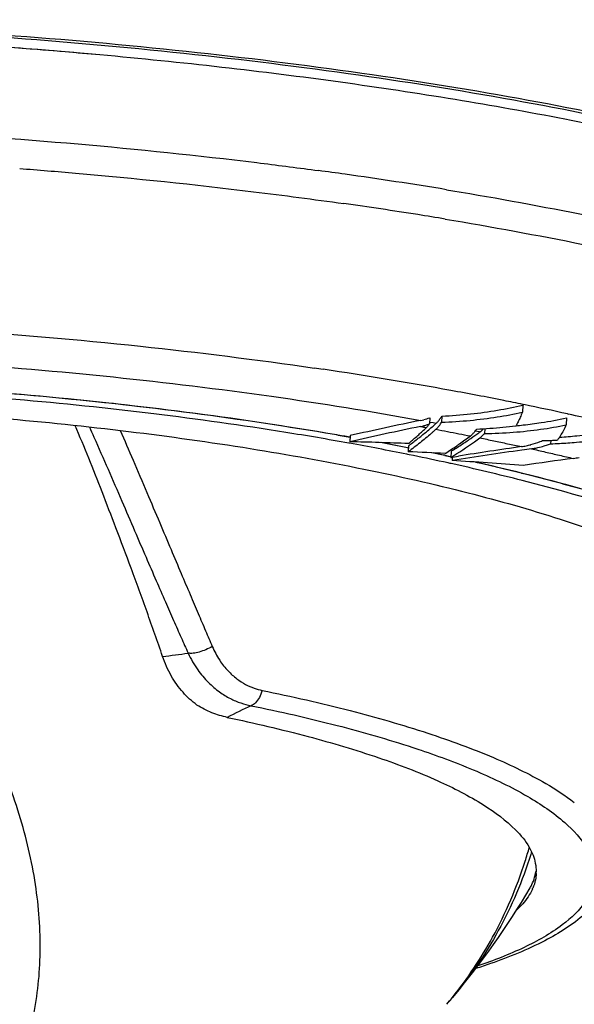
# Model space of a CAD drawing. Extents: x -1728 to 1226, y -129 to 379.
# Drawn here: x -487 to -461, y 247 to 294 of the extents above; entities that cross this region are included whole.
import ezdxf

# ---------------------------------------------------------------- set-up
doc = ezdxf.new("R2010")
doc.units = 0
doc.header["$LTSCALE"] = 10
doc.layers.get('0').update_dxf_attribs({"linetype": 'CONTINUOUS'})
doc.layers.add('02___PRT_ALL_AXES', color=7, linetype='CONTINUOUS')

msp = doc.modelspace()

# ---------------------------------------------------------------- linework, layer by layer
at = {"color": 7, "linetype": 'Continuous'}
for p, q in [((-472.969, 286.839), (-472.8, 286.816)), ((-466.673, 285.901), (-466.377, 285.852)), ((-463.028, 275.609), (-463.045, 275.259)), ((-463.023, 275.638), (-462.97, 275.627)), ((-467.474, 274.997), (-467.488, 274.704)), ((-466.899, 275.08), (-466.913, 274.783)), ((-460.934, 274.999), (-460.95, 274.658)), ((-460.892, 275.184), (-460.835, 275.172)), ((-467.483, 274.796), (-467.315, 274.765)), ((-467.315, 274.765), (-467.164, 274.737)), ((-464.844, 274.464), (-464.854, 274.246)), ((-471.279, 274.144), (-471.293, 273.853)), ((-465.29, 274.372), (-465.115, 274.337)), ((-465.115, 274.337), (-465.064, 274.327)), ((-471.307, 273.778), (-471.344, 273.784)), ((-468.538, 273.561), (-468.509, 273.556)), ((-468.537, 273.569), (-468.508, 273.563)), ((-468.488, 273.664), (-468.502, 273.373)), ((-461.683, 273.918), (-461.691, 273.754)), ((-468.527, 273.245), (-468.568, 273.253)), ((-468.455, 273.231), (-468.527, 273.245)), ((-466.752, 273.195), (-466.511, 273.144)), ((-466.751, 273.204), (-466.51, 273.152)), ((-466.511, 273.144), (-466.465, 273.134)), ((-466.51, 273.152), (-466.463, 273.142)), ((-466.458, 273.393), (-466.472, 273.102)), ((-466.472, 273.102), (-466.103, 273.161)), ((-466.402, 273.098), (-466.409, 272.953)), ((-466.592, 272.838), (-466.817, 272.887)), ((-466.493, 272.816), (-466.592, 272.838)), ((-466.443, 272.805), (-466.493, 272.816)), ((-466.39, 272.956), (-466.409, 272.953))]:
    msp.add_line(p, q, dxfattribs=at)
for centre, radius, start, end in [((-502.866, 64.021), 224.815, 81.98524, 82.31462), ((-500.905, 77.565), 211.13, 80.66927, 81.99979), ((-501.52, 73.332), 214.01, 81.00178, 81.95865), ((-500.147, 82.109), 205.126, 80.62583, 80.99736), ((-501.778, 80.215), 199.249, 81.57387, 81.69325), ((-499.421, 95.599), 183.687, 79.6627, 81.59803), ((-496.097, 114.094), 164.896, 78.75189, 79.64555), ((-494.202, 123.641), 155.161, 78.40773, 78.75083), ((-491.833, 135.101), 143.46, 77.54476, 78.39323), ((-468.489, 277.714), 2.899, 281.605, 284.5182), ((-468.545, 277.926), 3.118, 284.5529, 290.1055), ((-488.536, 149.965), 128.234, 76.31406, 77.52481), ((-436.979, 123.504), 154.214, 101.57286, 102.85655), ((-436.966, 123.802), 154.208, 101.57397, 102.85656), ((-477.867, 285.233), 14.808, 311.2688, 313.2366), ((-477.43, 284.767), 14.169, 313.2421, 313.7472), ((-468.237, 275.161), 0.873, 313.8474, 315.3378), ((-478.143, 286.996), 16.457, 309.9255, 310.919), ((-468.636, 277.93), 3.424, 288.7447, 289.5909), ((-477.757, 286.552), 15.869, 310.9169, 311.8777), ((-477.702, 286.183), 15.765, 311.2261, 311.8885), ((-466.905, 275.656), 2.064, 321.0462, 324.0381), ((-465.108, 294.215), 19.674, 275.1306, 276.1503), ((-478.738, 286.219), 16.123, 309.4272, 311.2868), ((-480.003, 289.309), 19.425, 306.506, 308.0801), ((-479.266, 288.363), 18.227, 308.0903, 308.6915), ((-478.765, 287.74), 17.427, 308.6863, 309.9254), ((-478.442, 291.406), 21.568, 305.0734, 306.7679), ((-479.368, 294.2), 24.486, 303.158, 304.4669), ((-466.134, 274.928), 1.001, 306.946, 309.3689), ((-478.364, 292.732), 22.708, 304.476, 305.6759), ((-478.1, 292.049), 22.227, 305.0455, 305.8691), ((-477.887, 292.062), 21.886, 305.6832, 305.8667), ((-465.688, 274.878), 1.04, 306.0206, 309.473), ((-465.62, 275.096), 0.949, 305.8792, 307.7604), ((-466.176, 275.383), 1.743, 318.0811, 319.3036), ((-465.146, 296.558), 22.314, 270.7483, 274.2888), ((-495.644, 139.196), 136.765, 78.58154, 79.74979), ((-475.933, 82.027), 191.882, 87.77949, 88.61443), ((-495.274, 138.311), 137.868, 78.81835, 79.36979), ((-495.304, 137.996), 138.19, 78.83144, 79.36547), ((-480.628, 290.146), 20.47, 306.3741, 306.5182), ((-479.818, 293.368), 23.963, 303.0987, 304.6813), ((-479.607, 294.234), 24.882, 301.8632, 304.9966), ((-480.371, 295.741), 26.325, 301.9043, 303.1521), ((-479.212, 292.492), 22.899, 304.6819, 305.0884), ((-434.118, 72.838), 202.861, 98.21011, 99.07175), ((-463.645, 277.434), 3.855, 278.3254, 280.0149), ((-433.296, 61.889), 213.646, 97.88667, 98.00894), ((-463.669, 277.563), 3.987, 280.0239, 283.3262), ((-463.698, 277.691), 4.118, 283.3175, 284.9344), ((-463.763, 277.92), 4.355, 284.9786, 291.2086), ((-463.159, 277.417), 3.941, 277.986, 279.4878), ((-463.849, 278.151), 4.602, 291.1652, 292.6671), ((-462.778, 300.416), 26.521, 271.5185, 271.6912), ((-462.773, 300.244), 26.349, 271.691, 272.0375), ((-462.754, 299.746), 25.85, 272.0351, 273.0862), ((-463.324, 278.045), 4.591, 289.4806, 290.8376), ((-462.403, 296.239), 22.495, 271.8136, 272.8782), ((-476.383, 80.424), 193.11, 87.13518, 87.66099), ((-493.209, 151.257), 124.46, 77.75745, 78.52808), ((-493.183, 148.709), 127.261, 78.01294, 78.30085), ((-493.141, 148.761), 127.21, 78.0269, 78.28773), ((-435.163, 74.925), 200.477, 97.99963, 98.96081), ((-428.316, 33.776), 241.448, 97.68522, 98.25917), ((-461.148, 276.978), 3.961, 277.8834, 281.8944), ((-477.964, 79.246), 194.051, 85.57737, 86.58646), ((-489.454, 165.451), 110.109, 76.14676, 77.35537), ((-485.627, 310.775), 47.491, 276.4937, 277.9801), ((-456.921, 221.096), 44.453, 115.4476, 117.0823), ((-464.442, 253.287), 2.058, 358.036, 0.3358), ((-464.844, 253.762), 2.497, 332.4523, 340.709), ((-495.525, 271.833), 38.103, 319.894, 329.5493), ((-464.916, 253.798), 2.577, 330.3417, 332.491), ((-464.642, 253.412), 2.282, 335.4721, 336.9793), ((-481.348, 259.342), 19.208, 319.8634, 321.1497), ((-481.053, 259.645), 19.183, 319.0457, 319.8935)]:
    msp.add_arc(centre, radius, start, end, dxfattribs=at)
for points, knots in [([(-543.537, 290.788), (-541.62, 291.211), (-537.344, 292.006), (-530.47, 292.914), (-522.771, 293.579), (-514.566, 293.964), (-505.996, 294.062), (-497.231, 293.87), (-488.423, 293.392), (-479.746, 292.637), (-471.351, 291.618), (-463.403, 290.357), (-456.041, 288.875), (-449.406, 287.204), (-445.278, 285.9), (-443.368, 285.208)], [0, 0, 0, 0, 5.888725, 13.037943, 20.793901, 29.066865, 37.672246, 46.502332, 55.361416, 64.131786, 72.626262, 80.725547, 88.269145, 95.147454, 101.243734, 101.243734, 101.243734, 101.243734]), ([(-534.387, 292.25), (-533.072, 292.431), (-529.2, 292.905), (-522.587, 293.476), (-514.434, 293.858), (-505.924, 293.955), (-497.216, 293.765), (-488.469, 293.29), (-479.848, 292.54), (-471.512, 291.528), (-463.616, 290.275), (-457.391, 289.023), (-452.746, 287.907), (-449.541, 287.045), (-446.547, 286.142), (-444.634, 285.493), (-443.716, 285.161)], [0, 0, 0, 0, 3.982832, 11.700951, 19.906332, 28.461816, 37.227678, 46.031872, 54.738049, 63.182217, 71.217956, 78.719443, 82.224013, 85.546156, 88.675946, 91.604004, 91.604004, 91.604004, 91.604004]), ([(-452.725, 287.435), (-453.837, 287.716), (-456.591, 288.372), (-461.099, 289.311), (-466.324, 290.242), (-471.795, 291.066), (-477.465, 291.778), (-483.287, 292.369), (-489.211, 292.837), (-495.186, 293.176), (-501.162, 293.383), (-507.087, 293.457), (-512.911, 293.398), (-518.584, 293.205), (-524.059, 292.881), (-529.288, 292.429), (-532.681, 292.032), (-534.328, 291.811)], [0, 0, 0, 0, 3.440745, 8.492977, 13.813008, 19.359645, 25.089266, 30.956345, 36.913947, 42.914228, 48.908914, 54.849789, 60.689173, 66.380417, 71.878389, 77.139981, 82.124643, 82.124643, 82.124643, 82.124643]), ([(-484.91, 292.488), (-486.338, 292.608), (-489.762, 292.868), (-495.186, 293.176), (-501.162, 293.383), (-507.087, 293.457), (-512.911, 293.398), (-518.584, 293.205), (-524.059, 292.881), (-529.288, 292.429), (-532.681, 292.032), (-534.328, 291.811)], [0, 0, 0, 0, 4.300757, 10.301038, 16.295725, 22.236599, 28.075984, 33.767228, 39.265199, 44.526791, 49.511453, 49.511453, 49.511453, 49.511453]), ([(-452.725, 287.435), (-453.837, 287.716), (-456.591, 288.372), (-461.099, 289.311), (-466.324, 290.242), (-471.795, 291.066), (-477.465, 291.778), (-481.861, 292.224), (-484.36, 292.442), (-484.91, 292.488)], [0, 0, 0, 0, 3.440745, 8.492977, 13.813008, 19.359645, 25.089266, 30.956345, 32.613265, 32.613265, 32.613265, 32.613265]), ([(-506.187, 289.101), (-504.746, 289.093), (-500.369, 289.034), (-493.067, 288.755), (-484.356, 288.141), (-477.663, 287.446), (-473.894, 286.963), (-472.969, 286.839)], [0, 0, 0, 0, 4.321393, 13.1331, 21.915898, 30.515666, 33.315599, 33.315599, 33.315599, 33.315599]), ([(-487.093, 286.915), (-486.201, 286.846), (-482.466, 286.539), (-477.292, 286.002), (-473.022, 285.441), (-471.583, 285.238)], [0, 0, 0, 0, 2.684259, 11.242066, 15.602364, 15.602364, 15.602364, 15.602364]), ([(-466.377, 285.852), (-464.209, 285.493), (-459.922, 284.709), (-455.667, 283.759), (-453.571, 283.237)], [0, 0, 0, 0, 6.592464, 13.072161, 13.072161, 13.072161, 13.072161]), ([(-466.735, 284.496), (-464.527, 284.131), (-459.979, 283.302), (-454.951, 282.169), (-452.131, 281.432), (-451.618, 281.294)], [0, 0, 0, 0, 6.71541, 13.864164, 15.457703, 15.457703, 15.457703, 15.457703]), ([(-499.404, 279.651), (-496.403, 279.558), (-490.365, 279.26), (-481.555, 278.501), (-475.759, 277.778), (-472.992, 277.374)], [0, 0, 0, 0, 9.006113, 18.131782, 26.522061, 26.522061, 26.522061, 26.522061]), ([(-498.376, 278.034), (-495.728, 277.942), (-490.465, 277.669), (-482.684, 277.003), (-475.168, 276.091), (-470.278, 275.308), (-467.906, 274.874)], [0, 0, 0, 0, 7.948406, 15.806414, 23.42445, 30.658638, 30.658638, 30.658638, 30.658638]), ([(-546.672, 267.692), (-546.5, 268.32), (-545.605, 269.617), (-543.468, 271.149), (-540.427, 272.551), (-536.514, 273.796), (-531.788, 274.866), (-526.339, 275.734), (-520.273, 276.384), (-513.714, 276.799), (-506.792, 276.97), (-499.649, 276.893), (-492.428, 276.57), (-485.278, 276.007), (-478.342, 275.216), (-473.709, 274.51), (-471.4, 274.104), (-471.29, 274.084)], [0, 0, 0, 0, 1.952719, 4.515483, 7.840429, 11.952854, 16.817363, 22.363753, 28.49839, 35.110545, 42.076873, 49.265158, 56.537787, 63.755127, 70.778869, 77.475403, 77.810963, 77.810963, 77.810963, 77.810963]), ([(-546.573, 267.246), (-546.534, 267.846), (-545.932, 269.177), (-544.057, 270.743), (-541.278, 272.188), (-537.563, 273.487), (-532.974, 274.62), (-527.599, 275.553), (-521.549, 276.265), (-514.953, 276.735), (-507.951, 276.954), (-500.691, 276.916), (-493.329, 276.62), (-486.02, 276.073), (-478.921, 275.287), (-474.039, 274.558), (-471.54, 274.121), (-471.291, 274.077)], [0, 0, 0, 0, 1.804471, 4.127064, 7.226025, 11.16176, 15.906952, 21.391587, 27.518928, 34.173057, 41.223823, 48.530925, 55.947689, 63.324757, 70.513738, 77.370879, 78.127103, 78.127103, 78.127103, 78.127103]), ([(-471.344, 273.784), (-472.348, 273.966), (-475.452, 274.493), (-480.758, 275.233), (-487.321, 275.915), (-494.037, 276.389), (-500.792, 276.646), (-507.452, 276.682), (-513.899, 276.497), (-520.01, 276.093), (-523.951, 275.667), (-525.842, 275.412)], [0, 0, 0, 0, 3.060427, 9.443725, 16.069324, 22.849863, 29.640473, 36.344361, 42.826062, 48.986399, 54.712424, 54.712424, 54.712424, 54.712424]), ([(-522.53, 274.677), (-521.101, 274.856), (-517.786, 275.202), (-512.475, 275.553), (-506.537, 275.724), (-500.403, 275.691), (-494.182, 275.454), (-487.996, 275.017), (-481.953, 274.389), (-476.171, 273.583), (-470.751, 272.611), (-465.8, 271.496), (-461.401, 270.256), (-457.639, 268.918), (-454.571, 267.507), (-452.246, 266.041), (-450.672, 264.536), (-450.034, 263.193), (-450.022, 262.469), (-450.035, 262.297)], [0, 0, 0, 0, 4.321768, 9.995319, 15.96482, 22.138963, 28.392963, 34.637692, 40.739725, 46.618604, 52.145806, 57.255194, 61.837976, 65.849957, 69.221256, 71.950841, 74.058547, 75.698549, 76.213827, 76.213827, 76.213827, 76.213827]), ([(-466.899, 275.08), (-466.438, 275.101), (-465.544, 275.168), (-464.251, 275.344), (-463.425, 275.512), (-463.028, 275.609)], [0, 0, 0, 0, 1.384079, 2.686804, 3.911504, 3.911504, 3.911504, 3.911504]), ([(-467.164, 274.737), (-467.132, 274.765), (-467.069, 274.831), (-466.981, 274.946), (-466.926, 275.033), (-466.899, 275.08)], [0, 0, 0, 0, 0.1276249, 0.27249, 0.4353044, 0.4353044, 0.4353044, 0.4353044]), ([(-466.913, 274.783), (-466.455, 274.801), (-465.565, 274.861), (-464.273, 275.02), (-463.445, 275.172), (-463.045, 275.259)], [0, 0, 0, 0, 1.375452, 2.674847, 3.901231, 3.901231, 3.901231, 3.901231]), ([(-463.045, 275.259), (-463.078, 275.18), (-463.144, 275.026), (-463.248, 274.806), (-463.323, 274.666), (-463.36, 274.6)], [0, 0, 0, 0, 0.2572219, 0.5012074, 0.7312036, 0.7312036, 0.7312036, 0.7312036]), ([(-463, 274.654), (-462.713, 274.685), (-462.02, 274.775), (-461.333, 274.906), (-460.934, 274.999)], [0, 0, 0, 0, 0.866096, 2.096324, 2.096324, 2.096324, 2.096324]), ([(-480.256, 263.589), (-480.498, 264.301), (-480.993, 265.709), (-481.741, 267.759), (-482.46, 269.672), (-483.137, 271.425), (-483.784, 273.056), (-484.217, 274.113), (-484.435, 274.635)], [0, 0, 0, 0, 2.256368, 4.476273, 6.54689, 8.386984, 10.112547, 11.812169, 11.812169, 11.812169, 11.812169]), ([(-483.759, 274.563), (-483.686, 274.401), (-483.386, 273.728), (-482.867, 272.546), (-482.22, 271.051), (-481.616, 269.648), (-481.069, 268.378), (-480.579, 267.248), (-480.139, 266.239), (-479.741, 265.334), (-479.377, 264.514), (-479.145, 263.994), (-479.033, 263.745)], [0, 0, 0, 0, 0.53312, 2.211906, 3.873045, 5.41766, 6.795071, 8.020758, 9.114614, 10.096517, 10.986609, 11.805715, 11.805715, 11.805715, 11.805715]), ([(-467.917, 274.584), (-467.869, 274.594), (-467.773, 274.616), (-467.646, 274.652), (-467.567, 274.677), (-467.536, 274.688)], [0, 0, 0, 0, 0.1462931, 0.2948484, 0.3951869, 0.3951869, 0.3951869, 0.3951869]), ([(-467.917, 274.584), (-467.886, 274.578), (-467.823, 274.565), (-467.729, 274.548), (-467.665, 274.537), (-467.633, 274.532)], [0, 0, 0, 0, 0.0943352, 0.1905201, 0.2885295, 0.2885295, 0.2885295, 0.2885295]), ([(-467.488, 274.704), (-467.503, 274.682), (-467.534, 274.64), (-467.578, 274.588), (-467.606, 274.559), (-467.617, 274.547)], [0, 0, 0, 0, 0.080859, 0.1561206, 0.2032858, 0.2032858, 0.2032858, 0.2032858]), ([(-467.176, 274.447), (-467.144, 274.475), (-467.082, 274.54), (-466.995, 274.653), (-466.94, 274.738), (-466.913, 274.783)], [0, 0, 0, 0, 0.1264108, 0.2687699, 0.4277481, 0.4277481, 0.4277481, 0.4277481]), ([(-467.176, 274.447), (-466.993, 274.413), (-466.628, 274.341), (-466.08, 274.235), (-465.715, 274.165), (-465.532, 274.129)], [0, 0, 0, 0, 0.558549, 1.116524, 1.674008, 1.674008, 1.674008, 1.674008]), ([(-463.36, 274.6), (-463.564, 274.574), (-463.976, 274.528), (-464.601, 274.476), (-465.022, 274.453), (-465.235, 274.444)], [0, 0, 0, 0, 0.615466, 1.243906, 1.881308, 1.881308, 1.881308, 1.881308]), ([(-465.039, 274.345), (-465.022, 274.358), (-464.979, 274.394), (-464.938, 274.434), (-464.913, 274.459), (-464.912, 274.46)], [0, 0, 0, 0, 0.0647049, 0.1679376, 0.1711429, 0.1711429, 0.1711429, 0.1711429]), ([(-463.477, 274.307), (-463.04, 274.34), (-462.193, 274.429), (-461.354, 274.573), (-460.95, 274.658)], [0, 0, 0, 0, 1.315504, 2.552598, 2.552598, 2.552598, 2.552598]), ([(-460.95, 274.658), (-460.992, 274.568), (-461.077, 274.396), (-461.214, 274.154), (-461.312, 274.004), (-461.362, 273.933)], [0, 0, 0, 0, 0.2971737, 0.5757685, 0.834823, 0.834823, 0.834823, 0.834823]), ([(-461.256, 274.073), (-460.983, 274.089), (-460.324, 274.141), (-459.423, 274.258), (-458.799, 274.375), (-458.558, 274.426)], [0, 0, 0, 0, 0.81825, 1.984251, 2.723068, 2.723068, 2.723068, 2.723068]), ([(-482.286, 274.392), (-482.079, 273.921), (-481.65, 272.932), (-481.021, 271.46), (-480.416, 270.033), (-479.871, 268.745), (-479.386, 267.6), (-478.953, 266.58), (-478.564, 265.666), (-478.21, 264.839), (-477.985, 264.314), (-477.877, 264.063)], [0, 0, 0, 0, 1.54463, 3.234637, 4.801181, 6.194184, 7.430652, 8.531728, 9.518247, 10.411072, 11.23152, 11.23152, 11.23152, 11.23152]), ([(-467.312, 274.326), (-467.344, 274.298), (-467.549, 274.12), (-467.941, 273.796), (-468.311, 273.514), (-468.502, 273.373)], [0, 0, 0, 0, 0.12825, 0.813711, 1.524841, 1.524841, 1.524841, 1.524841]), ([(-465.3, 274.359), (-465.311, 274.346), (-465.353, 274.295), (-465.418, 274.226), (-465.476, 274.174), (-465.499, 274.155)], [0, 0, 0, 0, 0.0514526, 0.1962518, 0.285201, 0.285201, 0.285201, 0.285201]), ([(-465.076, 274.037), (-464.854, 273.992), (-464.412, 273.899), (-463.749, 273.759), (-463.307, 273.667), (-463.087, 273.619)], [0, 0, 0, 0, 0.680005, 1.356889, 2.032724, 2.032724, 2.032724, 2.032724]), ([(-465.027, 274.075), (-465.019, 274.082), (-464.984, 274.111), (-464.934, 274.158), (-464.895, 274.2), (-464.879, 274.218)], [0, 0, 0, 0, 0.032431, 0.1343093, 0.2062233, 0.2062233, 0.2062233, 0.2062233]), ([(-461.273, 273.772), (-461.002, 273.785), (-460.345, 273.83), (-459.326, 273.948), (-458.584, 274.08), (-458.226, 274.156)], [0, 0, 0, 0, 0.813603, 1.976556, 3.074159, 3.074159, 3.074159, 3.074159]), ([(-462.612, 273.515), (-462.388, 273.465), (-461.941, 273.362), (-461.273, 273.207), (-460.827, 273.108), (-460.605, 273.054)], [0, 0, 0, 0, 0.688758, 1.373844, 2.05919, 2.05919, 2.05919, 2.05919]), ([(-462.51, 273.53), (-462.441, 273.542), (-462.269, 273.575), (-462.029, 273.638), (-461.86, 273.693), (-461.793, 273.717)], [0, 0, 0, 0, 0.2084778, 0.5263121, 0.7416181, 0.7416181, 0.7416181, 0.7416181]), ([(-455.447, 269.654), (-456.376, 270.005), (-458.885, 270.87), (-462.559, 271.905), (-465.307, 272.554), (-466.443, 272.805)], [0, 0, 0, 0, 2.979645, 7.955636, 11.446831, 11.446831, 11.446831, 11.446831]), ([(-465.288, 272.884), (-463.511, 272.484), (-460.14, 271.644), (-456.823, 270.605), (-455.271, 270.044)], [0, 0, 0, 0, 5.464378, 10.41658, 10.41658, 10.41658, 10.41658]), ([(-463.09, 272.357), (-462.102, 272.113), (-459.472, 271.422), (-456.875, 270.61), (-455.275, 270.031)], [0, 0, 0, 0, 3.053273, 8.15597, 8.15597, 8.15597, 8.15597]), ([(-477.877, 264.063), (-477.975, 264.006), (-478.178, 263.906), (-478.486, 263.797), (-478.773, 263.737), (-478.955, 263.732), (-479.033, 263.745)], [0, 0, 0, 0, 0.339595, 0.67708, 0.978405, 1.216272, 1.216272, 1.216272, 1.216272]), ([(-477.877, 264.063), (-477.779, 263.834), (-477.559, 263.422), (-477.154, 262.907), (-476.729, 262.524), (-476.306, 262.252), (-475.895, 262.07), (-475.622, 261.994), (-475.49, 261.967)], [0, 0, 0, 0, 0.746276, 1.392842, 1.956513, 2.452392, 2.895346, 3.299884, 3.299884, 3.299884, 3.299884]), ([(-478.611, 261.266), (-478.855, 261.443), (-479.318, 261.869), (-479.876, 262.66), (-480.146, 263.268), (-480.256, 263.589)], [0, 0, 0, 0, 0.903997, 1.868988, 2.886534, 2.886534, 2.886534, 2.886534]), ([(-479.033, 263.745), (-478.904, 263.469), (-478.618, 262.972), (-478.102, 262.356), (-477.567, 261.898), (-477.037, 261.574), (-476.525, 261.358), (-476.186, 261.268), (-476.022, 261.236)], [0, 0, 0, 0, 0.913419, 1.707451, 2.402533, 3.015556, 3.563643, 4.064544, 4.064544, 4.064544, 4.064544]), ([(-475.49, 261.967), (-475.523, 261.85), (-475.607, 261.636), (-475.783, 261.377), (-475.943, 261.261), (-476.022, 261.236)], [0, 0, 0, 0, 0.366047, 0.6827379, 0.9323839, 0.9323839, 0.9323839, 0.9323839]), ([(-475.49, 261.967), (-474.079, 261.679), (-471.416, 261.075), (-467.717, 260.016), (-464.582, 258.871), (-462.236, 257.749), (-460.992, 256.943), (-460.558, 256.608)], [0, 0, 0, 0, 4.321369, 8.186676, 11.534829, 14.323985, 15.968547, 15.968547, 15.968547, 15.968547]), ([(-477.159, 260.675), (-477.411, 260.727), (-477.915, 260.884), (-478.384, 261.125), (-478.611, 261.266)], [0, 0, 0, 0, 0.770497, 1.573772, 1.573772, 1.573772, 1.573772]), ([(-476.022, 261.236), (-474.645, 260.955), (-472.046, 260.365), (-469.349, 259.593), (-468.023, 259.151), (-467.89, 259.107)], [0, 0, 0, 0, 4.217119, 7.989565, 8.409875, 8.409875, 8.409875, 8.409875]), ([(-477.159, 260.675), (-475.864, 260.404), (-473.428, 259.837), (-470.061, 258.841), (-467.242, 257.766), (-465.02, 256.638), (-463.54, 255.548), (-462.889, 254.775), (-462.714, 254.472)], [0, 0, 0, 0, 3.969461, 7.499432, 10.52556, 13.010801, 14.952094, 16.003064, 16.003064, 16.003064, 16.003064]), ([(-488.004, 242.182), (-487.747, 242.631), (-487.078, 243.976), (-486.333, 246.41), (-486.018, 249.503), (-486.261, 252.762), (-487.05, 256.109), (-487.908, 258.298), (-488.415, 259.385)], [0, 0, 0, 0, 1.554082, 4.497049, 7.578492, 10.828258, 14.256624, 17.856159, 17.856159, 17.856159, 17.856159]), ([(-467.89, 259.107), (-466.991, 258.803), (-465.25, 258.154), (-462.919, 257.039), (-461.102, 255.818), (-459.919, 254.556), (-459.467, 253.136), (-459.98, 251.749), (-461.229, 250.594), (-463.016, 249.593), (-464.421, 249.051), (-465.174, 248.797)], [0, 0, 0, 0, 2.847534, 5.569394, 7.734025, 9.384749, 10.681737, 11.962535, 13.57581, 15.694919, 18.08057, 18.08057, 18.08057, 18.08057]), ([(-466.388, 247.293), (-465.666, 248.189), (-464.286, 250.256), (-463.223, 252.76), (-462.773, 254.244), (-462.71, 254.465)], [0, 0, 0, 0, 3.453026, 7.413675, 8.104321, 8.104321, 8.104321, 8.104321]), ([(-462.601, 254.233), (-462.612, 254.196), (-463.023, 252.902), (-464.066, 250.447), (-465.55, 248.274), (-466.381, 247.287)], [0, 0, 0, 0, 0.114426, 4.075075, 7.947098, 7.947098, 7.947098, 7.947098]), ([(-462.714, 254.472), (-462.645, 254.351), (-462.467, 253.981), (-462.385, 253.568), (-462.384, 253.299)], [0, 0, 0, 0, 0.418595, 1.227337, 1.227337, 1.227337, 1.227337]), ([(-462.385, 253.216), (-462.389, 253.113), (-462.415, 252.874), (-462.489, 252.644), (-462.542, 252.519)], [0, 0, 0, 0, 0.3111892, 0.7174063, 0.7174063, 0.7174063, 0.7174063]), ([(-458.954, 252.636), (-459.226, 252.118), (-460.136, 251.074), (-462.093, 249.856), (-463.907, 249.119), (-465.033, 248.744), (-465.268, 248.669)], [0, 0, 0, 0, 1.754182, 4.048057, 6.866786, 7.608196, 7.608196, 7.608196, 7.608196]), ([(-462.566, 252.464), (-462.682, 252.21), (-462.93, 251.851), (-463.227, 251.541), (-463.335, 251.438)], [0, 0, 0, 0, 0.839951, 1.287402, 1.287402, 1.287402, 1.287402])]:
    msp.add_open_spline(points, degree=3, knots=knots, dxfattribs=at)
msp.add_open_spline([(-462.487, 252.937), (-462.444, 253.062), (-462.411, 253.191), (-462.39, 253.321)], degree=3, dxfattribs=at)
at = {"layer": '02___PRT_ALL_AXES', "color": 7, "linetype": 'Continuous'}
msp.add_arc((-495.522, 271.831), 50, 182.6987, 348.86, dxfattribs=at)

doc.saveas('drawing.dxf')
